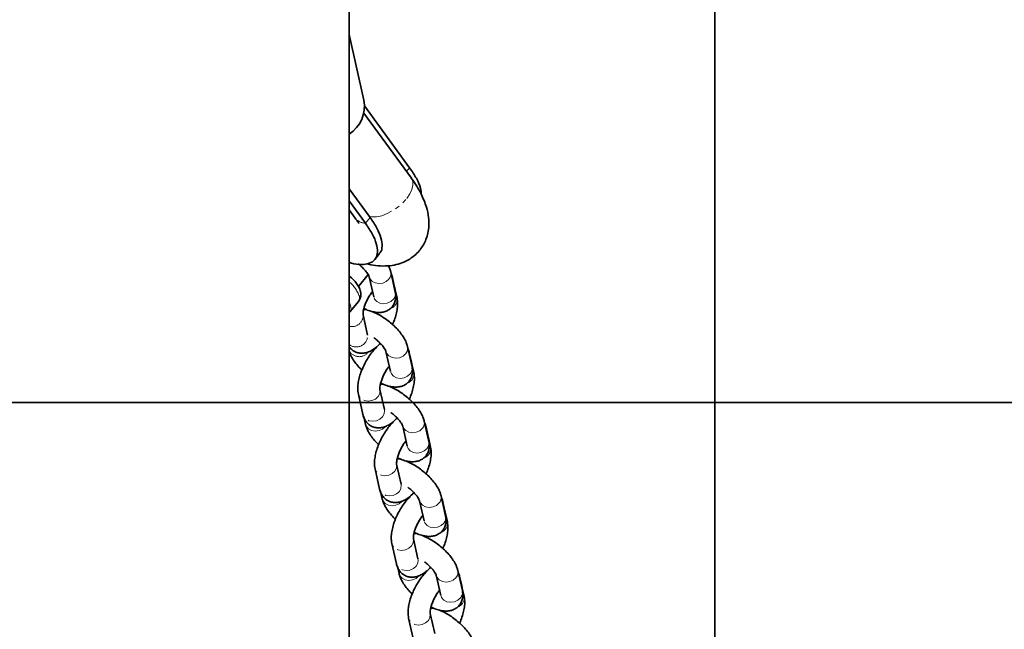
# Model space of a CAD drawing. Units: millimetres. Extents: x -22138 to 41718, y 767 to 53540.
# Drawn here: x -6023 to -5755, y 50278 to 50444 of the extents above; entities that cross this region are included whole.
import ezdxf

# ---------------------------------------------------------------- set-up
doc = ezdxf.new("R2010")
doc.units = ezdxf.units.MM
doc.linetypes.add('PHANTOM', pattern=[12.7, 6.35, -1.27, 1.27, -1.27, 1.27, -1.27])

msp = doc.modelspace()

# ---------------------------------------------------------------- linework, layer by layer
at = {"color": 7, "linetype": 'Continuous', "lineweight": 35}
for p, q in [((-5833.9234, 50758.1041), (-5833.9234, 50139.5949)), ((-5933.3845, 50139.5949), (-5933.3845, 50608.1528)), ((-5929.3586, 50421.787), (-5933.3845, 50439.7008)), ((-5929.1755, 50420.219), (-5916.9136, 50403.4501)), ((-5916.4558, 50400.6063), (-5929.3905, 50418.2953)), ((-5933.3845, 50397.7365), (-5927.6567, 50389.9037)), ((-5933.3845, 50394.432), (-5928.9142, 50388.3185)), ((-5933.3845, 50392.0129), (-5931.6951, 50389.7029)), ((-5930.8396, 50371.1362), (-5928.2208, 50374.4378)), ((-5920.8227, 50369.6218), (-5922.0553, 50375.1069)), ((-5927.9095, 50373.7913), (-5926.6768, 50368.3062)), ((-5920.9939, 50370.9151), (-5921.5795, 50373.5206)), ((-5920.3468, 50368.0354), (-5920.9319, 50370.6409)), ((-5933.0641, 50364.3076), (-5930.7786, 50367.1898)), ((-5926.6768, 50368.3062), (-5926.6778, 50368.3146)), ((-5928.5789, 50364.7746), (-5929.421, 50364.8928)), ((-5928.3439, 50357.9518), (-5929.5765, 50363.437)), ((-5928.3458, 50357.9576), (-5928.3439, 50357.9518)), ((-5924.7819, 50355.572), (-5924.9845, 50355.4003)), ((-5926.6849, 50353.7653), (-5926.8866, 50354.007)), ((-5923.3485, 50353.4963), (-5922.1159, 50348.0111)), ((-5916.2618, 50349.3267), (-5917.4944, 50354.8119)), ((-5916.4329, 50350.6201), (-5917.0185, 50353.2255)), ((-5915.7854, 50347.7404), (-5916.371, 50350.3458)), ((-5922.1159, 50348.0111), (-5922.1168, 50348.0195)), ((-5923.7824, 50337.6568), (-5925.0155, 50343.1419)), ((-5924.018, 50344.4796), (-5924.8601, 50344.5978)), ((-7306.512, 50339.5949), (-5672.6142, 50339.5949)), ((-5930.8692, 50341.8263), (-5929.6366, 50336.3412)), ((-5923.7848, 50337.6625), (-5923.7824, 50337.6568)), ((-5929.2909, 50335.3341), (-5928.9132, 50333.6546)), ((-5920.2209, 50335.277), (-5920.4236, 50335.1052)), ((-5911.7008, 50329.0316), (-5912.9334, 50334.5168)), ((-5922.1235, 50333.4703), (-5922.3257, 50333.7119)), ((-5918.7876, 50333.2012), (-5917.5549, 50327.716)), ((-5911.8715, 50330.325), (-5912.4571, 50332.9304)), ((-5911.2245, 50327.4453), (-5911.81, 50330.0507)), ((-5917.5549, 50327.716), (-5917.5554, 50327.7245)), ((-5919.457, 50324.1845), (-5920.2991, 50324.3027)), ((-5926.3082, 50321.5313), (-5925.0756, 50316.0461)), ((-5919.2215, 50317.3617), (-5920.4541, 50322.8469)), ((-5919.2239, 50317.3675), (-5919.2215, 50317.3617)), ((-5924.7294, 50315.039), (-5924.3523, 50313.3596)), ((-5917.5626, 50313.1752), (-5917.7648, 50313.4169)), ((-5915.66, 50314.9819), (-5915.8627, 50314.8101)), ((-5914.2266, 50312.9061), (-5912.9935, 50307.421)), ((-5907.1399, 50308.7366), (-5908.3725, 50314.2217)), ((-5907.3106, 50310.0299), (-5907.8961, 50312.6354)), ((-5912.9935, 50307.421), (-5912.9945, 50307.4294)), ((-5906.6635, 50307.1502), (-5907.2491, 50309.7557)), ((-5914.6605, 50297.0667), (-5915.8932, 50302.5518)), ((-5914.8961, 50303.8895), (-5915.7382, 50304.0076)), ((-5921.7473, 50301.2362), (-5920.5147, 50295.7511)), ((-5914.6625, 50297.0724), (-5914.6605, 50297.0667)), ((-5920.1685, 50294.744), (-5919.7913, 50293.0645)), ((-5911.099, 50294.6869), (-5911.3017, 50294.5151)), ((-5913.0016, 50292.8801), (-5913.2038, 50293.1218)), ((-5909.6652, 50292.6111), (-5908.4326, 50287.1259)), ((-5902.5789, 50288.4415), (-5903.8115, 50293.9267)), ((-5902.7496, 50289.7349), (-5903.3352, 50292.3403)), ((-5902.1026, 50286.8552), (-5902.6881, 50289.4606)), ((-5908.4326, 50287.1259), (-5908.4335, 50287.1343)), ((-5910.3352, 50283.5944), (-5911.1772, 50283.7126)), ((-5917.1864, 50280.9411), (-5915.9537, 50275.456)), ((-5910.0996, 50276.7716), (-5911.3322, 50282.2567))]:
    msp.add_line(p, q, dxfattribs=at)
at = {"color": 7, "linetype": 'PHANTOM', "lineweight": 18}
for p, q in [((-5916.9136, 50403.4501), (-5917.7571, 50402.386)), ((-5927.6567, 50389.9037), (-5928.9142, 50388.3185))]:
    msp.add_line(p, q, dxfattribs=at)
at = {"color": 7, "linetype": 'PHANTOM', "lineweight": 18, "flags": 128}
for points in [[(-5917.7152, 50395.0439), (-5916.854, 50396.3027), (-5916.2761, 50397.542), (-5916.0086, 50398.7038), (-5916.0639, 50399.7337), (-5916.4396, 50400.5836), (-5916.4558, 50400.6063)], [(-5927.8751, 50390.2025), (-5927.1971, 50390.0828), (-5925.9282, 50390.1051), (-5924.5177, 50390.3977), (-5923.0329, 50390.9468), (-5921.5418, 50391.7268), (-5920.1151, 50392.7012), (-5918.8195, 50393.8244), (-5917.7152, 50395.0439)], [(-5922.5484, 50373.1766), (-5923.2818, 50372.514), (-5924.2197, 50372.0848), (-5925.2501, 50371.9408), (-5926.2482, 50372.0993), (-5927.0936, 50372.5413), (-5927.6839, 50373.2133), (-5927.9171, 50373.8258)], [(-5921.5427, 50372.8263), (-5921.5399, 50373.2774), (-5921.5799, 50373.5228)], [(-5933.3845, 50366.8177), (-5933.2105, 50366.486), (-5932.8834, 50365.5894)], [(-5930.7786, 50367.1898), (-5930.555, 50367.7237), (-5930.5974, 50368.4716)], [(-5921.3158, 50367.6914), (-5922.0491, 50367.0288), (-5922.9871, 50366.5996), (-5924.0175, 50366.4556), (-5925.0155, 50366.6142), (-5925.8605, 50367.0561), (-5926.4513, 50367.7282), (-5926.6768, 50368.3062)], [(-5932.8834, 50365.5894), (-5932.8409, 50364.8415), (-5933.0598, 50364.3134)], [(-5917.9874, 50352.8815), (-5918.7208, 50352.2189), (-5919.6588, 50351.7897), (-5920.6892, 50351.6457), (-5921.6872, 50351.8043), (-5922.5326, 50352.2462), (-5923.123, 50352.9183), (-5923.3557, 50353.5308)], [(-5916.9818, 50352.5312), (-5916.9789, 50352.9824), (-5917.019, 50353.2277)], [(-5916.7548, 50347.3963), (-5917.4877, 50346.7338), (-5918.4261, 50346.3046), (-5919.4566, 50346.1606), (-5920.4546, 50346.3191), (-5921.2995, 50346.7611), (-5921.8903, 50347.4331), (-5922.1159, 50348.0111)], [(-5925.0151, 50343.1401), (-5924.976, 50342.8988), (-5925.0689, 50342.0277), (-5925.5086, 50341.2116), (-5926.2415, 50340.549), (-5927.1799, 50340.1198), (-5928.2099, 50339.9758), (-5929.2079, 50340.1343), (-5930.0533, 50340.5763), (-5930.6441, 50341.2484), (-5930.8697, 50341.8286)], [(-5923.7824, 50337.6568), (-5923.7433, 50337.4136), (-5923.8363, 50336.5425), (-5924.2755, 50335.7264), (-5925.0089, 50335.0638), (-5925.9473, 50334.6347), (-5926.9772, 50334.4906), (-5927.9753, 50334.6492), (-5928.8207, 50335.0911), (-5929.4115, 50335.7632), (-5929.6366, 50336.3412)], [(-5928.9132, 50333.6544), (-5928.6877, 50333.0766), (-5928.0973, 50332.4046), (-5927.2519, 50331.9626), (-5926.2539, 50331.8041), (-5925.2234, 50331.9481), (-5924.2855, 50332.3773), (-5923.5521, 50333.0399), (-5923.524, 50333.0763)], [(-5913.4265, 50332.5864), (-5914.1594, 50331.9238), (-5915.0978, 50331.4947), (-5916.1282, 50331.3507), (-5917.1263, 50331.5092), (-5917.9712, 50331.9511), (-5918.562, 50332.6232), (-5918.7947, 50333.2357)], [(-5912.4208, 50332.2361), (-5912.418, 50332.6873), (-5912.4576, 50332.9327)], [(-5912.1939, 50327.1013), (-5912.9268, 50326.4387), (-5913.8652, 50326.0095), (-5914.8956, 50325.8655), (-5915.8932, 50326.024), (-5916.7386, 50326.466), (-5917.3294, 50327.1381), (-5917.5549, 50327.716)], [(-5920.4541, 50322.845), (-5920.415, 50322.6037), (-5920.508, 50321.7326), (-5920.9472, 50320.9165), (-5921.6805, 50320.2539), (-5922.619, 50319.8247), (-5923.6489, 50319.6807), (-5924.6469, 50319.8393), (-5925.4924, 50320.2812), (-5926.0832, 50320.9533), (-5926.3087, 50321.5335)], [(-5919.2215, 50317.3617), (-5919.1819, 50317.1186), (-5919.2749, 50316.2474), (-5919.7145, 50315.4314), (-5920.4479, 50314.7688), (-5921.3859, 50314.3396), (-5922.4163, 50314.1956), (-5923.4143, 50314.3541), (-5924.2598, 50314.7961), (-5924.8501, 50315.4681), (-5925.0756, 50316.0461)], [(-5924.3523, 50313.3594), (-5924.1267, 50312.7816), (-5923.5364, 50312.1095), (-5922.691, 50311.6676), (-5921.6929, 50311.509), (-5920.6625, 50311.653), (-5919.7246, 50312.0822), (-5918.9912, 50312.7448), (-5918.963, 50312.7812)], [(-5908.8655, 50312.2914), (-5909.5984, 50311.6288), (-5910.5369, 50311.1996), (-5911.5673, 50311.0556), (-5912.5653, 50311.2141), (-5913.4103, 50311.6561), (-5914.0011, 50312.3281), (-5914.2338, 50312.9406)], [(-5907.8599, 50311.9411), (-5907.8566, 50312.3922), (-5907.8966, 50312.6376)], [(-5907.6329, 50306.8062), (-5908.3658, 50306.1436), (-5909.3042, 50305.7145), (-5910.3342, 50305.5704), (-5911.3322, 50305.729), (-5912.1777, 50306.1709), (-5912.7685, 50306.843), (-5912.9935, 50307.421)], [(-5915.8927, 50302.5499), (-5915.8536, 50302.3087), (-5915.9466, 50301.4375), (-5916.3862, 50300.6215), (-5917.1196, 50299.9589), (-5918.058, 50299.5297), (-5919.088, 50299.3857), (-5920.086, 50299.5442), (-5920.9314, 50299.9862), (-5921.5222, 50300.6582), (-5921.7478, 50301.2385)], [(-5914.6605, 50297.0667), (-5914.621, 50296.8235), (-5914.714, 50295.9524), (-5915.1536, 50295.1363), (-5915.887, 50294.4737), (-5916.8249, 50294.0445), (-5917.8554, 50293.9005), (-5918.8534, 50294.0591), (-5919.6988, 50294.501), (-5920.2891, 50295.1731), (-5920.5147, 50295.7511)], [(-5919.7913, 50293.0643), (-5919.5658, 50292.4865), (-5918.975, 50291.8144), (-5918.13, 50291.3725), (-5917.132, 50291.214), (-5916.1015, 50291.358), (-5915.1631, 50291.7872), (-5914.4302, 50292.4497), (-5914.4016, 50292.4862)], [(-5904.3046, 50291.9963), (-5905.0375, 50291.3337), (-5905.9759, 50290.9045), (-5907.0059, 50290.7605), (-5908.0039, 50290.9191), (-5908.8493, 50291.361), (-5909.4401, 50292.0331), (-5909.6728, 50292.6456)], [(-5903.2989, 50291.646), (-5903.2956, 50292.0972), (-5903.3357, 50292.3425)], [(-5903.072, 50286.5112), (-5903.8049, 50285.8486), (-5904.7433, 50285.4194), (-5905.7733, 50285.2754), (-5906.7713, 50285.4339), (-5907.6167, 50285.8759), (-5908.2075, 50286.5479), (-5908.4326, 50287.1259)], [(-5911.3317, 50282.2549), (-5911.2926, 50282.0136), (-5911.3856, 50281.1425), (-5911.8253, 50280.3264), (-5912.5586, 50279.6638), (-5913.4966, 50279.2346), (-5914.527, 50279.0906), (-5915.5251, 50279.2491), (-5916.3705, 50279.6911), (-5916.9608, 50280.3632), (-5917.1868, 50280.9434)]]:
    msp.add_lwpolyline(points, dxfattribs=at)
at = {"color": 7, "linetype": 'Continuous', "lineweight": 35, "flags": 128}
for points in [[(-5926.3764, 50378.5054), (-5925.748, 50379.298), (-5925.1195, 50380.0906)], [(-5920.9572, 50370.2208), (-5920.9543, 50370.672), (-5920.9939, 50370.9151)], [(-5920.8957, 50369.9466), (-5920.8928, 50370.3977), (-5920.9319, 50370.6409)], [(-5916.3962, 50349.9258), (-5916.3934, 50350.3769), (-5916.4329, 50350.6201)], [(-5916.3347, 50349.6515), (-5916.3314, 50350.1027), (-5916.371, 50350.3458)], [(-5911.8353, 50329.6307), (-5911.8324, 50330.0819), (-5911.8715, 50330.325)], [(-5911.7738, 50329.3564), (-5911.7704, 50329.8076), (-5911.8458, 50330.1868)], [(-5907.2743, 50309.3356), (-5907.271, 50309.7868), (-5907.3106, 50310.0299)], [(-5907.2128, 50309.0614), (-5907.2095, 50309.5125), (-5907.2491, 50309.7557)], [(-5902.7134, 50289.0406), (-5902.7101, 50289.4917), (-5902.7496, 50289.7349)], [(-5902.6519, 50288.7663), (-5902.6485, 50289.2175), (-5902.6881, 50289.4606)]]:
    msp.add_lwpolyline(points, dxfattribs=at)
at = {"color": 7, "linetype": 'Continuous', "lineweight": 35}
msp.add_arc((-5938.1012, 50420.1447), 8.8955, 302.020869, 10.639182, dxfattribs=at)
at = {"color": 7, "linetype": 'PHANTOM', "lineweight": 18}
for centre, radius, start, end in [((-5928.8641, 50391.9682), 3.6259, 218.694979, 264.082823), ((-5928.2936, 50394.2122), 5.9264, 260.830922, 263.989205), ((-5924.2657, 50374.6432), 2.2583, 319.501677, 11.83254), ((-5939.7108, 50365.0716), 9.727, 20.459586, 49.429268), ((-5923.0347, 50369.1586), 2.2599, 319.517595, 11.826169), ((-5922.9224, 50367.6339), 2.6068, 288.319403, 8.884029), ((-5932.6015, 50363.2583), 3.0306, 255.026784, 3.343767), ((-5931.4393, 50357.801), 3.0991, 231.123272, 2.789508), ((-5930.6436, 50355.2159), 3.1542, 209.658513, 324.211471), ((-5919.7047, 50354.3481), 2.2583, 319.501605, 11.832585), ((-5918.3614, 50347.3389), 2.6068, 288.319332, 8.884083), ((-5918.4737, 50348.8635), 2.2599, 319.517585, 11.826166), ((-5915.1438, 50334.053), 2.2583, 319.501625, 11.832572), ((-5913.9128, 50328.5685), 2.2599, 319.51757, 11.826181), ((-5913.7978, 50327.0422), 2.6044, 288.274836, 8.928579), ((-5910.5828, 50313.758), 2.2583, 319.501653, 11.832564), ((-5909.3518, 50308.2734), 2.2599, 319.517576, 11.826162), ((-5909.2369, 50306.7471), 2.6044, 288.274881, 8.928583), ((-5906.0273, 50293.4649), 2.2637, 319.553615, 11.753969), ((-5904.6776, 50286.4535), 2.6063, 288.299354, 8.890209), ((-5904.7909, 50287.9783), 2.2599, 319.51757, 11.826194)]:
    msp.add_arc(centre, radius, start, end, dxfattribs=at)
at = {"color": 7, "linetype": 'Continuous', "lineweight": 35}
for points, knots in [([(-5916.9136, 50403.4501), (-5916.2573, 50402.4737), (-5914.9439, 50400.5198), (-5913.8806, 50398.0127), (-5913.7835, 50396.7183), (-5913.7407, 50396.1482)], [0, 0, 0, 0, 0.35854507, 0.71749164, 1, 1, 1, 1]), ([(-5928.6986, 50377.3423), (-5927.8613, 50377.1535), (-5926.0954, 50376.7552), (-5923.6006, 50376.6542), (-5921.2062, 50376.8882), (-5918.9207, 50377.5267), (-5916.9245, 50378.5127), (-5915.3017, 50379.7513), (-5913.7053, 50381.4711), (-5912.5605, 50383.4776), (-5911.8869, 50385.7497), (-5911.633, 50387.7205), (-5911.7187, 50390.1218), (-5912.3305, 50392.992), (-5913.4986, 50395.8278), (-5914.9544, 50398.4629), (-5915.9385, 50399.8679), (-5916.4563, 50400.607)], [0, 0, 0, 0, 0.06813618, 0.14369606, 0.2111389, 0.26866056, 0.33205519, 0.38930511, 0.43631371, 0.52378627, 0.57173547, 0.62711501, 0.69056398, 0.77332116, 0.87720726, 0.93539908, 1, 1, 1, 1]), ([(-5928.9142, 50388.3185), (-5928.2531, 50387.3393), (-5926.9302, 50385.3798), (-5925.8575, 50382.7246), (-5925.5402, 50380.4557), (-5926.0406, 50378.6956), (-5927.331, 50377.5349), (-5929.3582, 50377.0665), (-5931.4322, 50377.1295), (-5932.9322, 50377.582), (-5933.3845, 50377.7185)], [0, 0, 0, 0, 0.13449599, 0.26914266, 0.40355915, 0.53816552, 0.67277795, 0.80719238, 0.94185185, 1, 1, 1, 1]), ([(-5931.6908, 50389.6973), (-5931.4768, 50389.3901), (-5931.0809, 50388.8218), (-5930.793, 50388.4209), (-5930.6926, 50388.2797), (-5930.6664, 50388.3243), (-5930.6661, 50388.3249)], [0, 0, 0, 0, 0.3887404, 0.71924486, 0.99660095, 1, 1, 1, 1]), ([(-5927.6567, 50389.9037), (-5926.9965, 50388.9252), (-5925.6753, 50386.9673), (-5924.59, 50384.3007), (-5924.3235, 50382.075), (-5924.5493, 50380.661), (-5925.0887, 50380.2188), (-5925.1815, 50380.1428)], [0, 0, 0, 0, 0.23757027, 0.47540002, 0.7128317, 0.95059996, 1, 1, 1, 1]), ([(-5930.8802, 50377.2617), (-5930.6112, 50377.0454), (-5930.0179, 50376.5683), (-5929.2253, 50375.7732), (-5928.5786, 50374.9975), (-5928.1616, 50374.3728), (-5927.9421, 50373.9176), (-5927.9203, 50373.833), (-5927.9095, 50373.7913)], [0, 0, 0, 0, 0.16012971, 0.35325929, 0.54188463, 0.70448989, 0.85418444, 1, 1, 1, 1]), ([(-5922.0553, 50375.1069), (-5922.124, 50375.3751), (-5922.2718, 50375.9527), (-5922.5506, 50376.5067), (-5922.7, 50376.8035)], [0, 0, 0, 0, 0.46423187, 1, 1, 1, 1]), ([(-5921.5795, 50373.5206), (-5921.6435, 50373.8114), (-5921.7202, 50374.1597), (-5921.8961, 50374.4755), (-5921.9252, 50374.5277)], [0, 0, 0, 0, 0.834966712, 1, 1, 1, 1]), ([(-5930.7795, 50367.2309), (-5930.6329, 50367.437), (-5930.3172, 50367.8807), (-5930.1569, 50368.6992), (-5930.1833, 50369.3315), (-5930.2937, 50369.8991), (-5930.495, 50370.541), (-5930.9615, 50371.449), (-5931.7279, 50372.4794), (-5932.5614, 50373.3734), (-5933.1575, 50373.8572), (-5933.3845, 50374.0415)], [0, 0, 0, 0, 0.09577885, 0.20619499, 0.31699693, 0.3501113, 0.44118748, 0.59017996, 0.74980644, 0.90468576, 1, 1, 1, 1]), ([(-5929.5765, 50363.437), (-5929.5801, 50363.4551), (-5929.5891, 50363.4997), (-5929.6045, 50363.8464), (-5929.5332, 50364.4661), (-5929.3404, 50365.3119), (-5929.0016, 50366.32), (-5928.522, 50367.4184), (-5927.9284, 50368.4987), (-5927.3997, 50369.3178), (-5927.0924, 50369.6852), (-5927.0092, 50369.7846)], [0, 0, 0, 0, 0.070379974, 0.173971907, 0.285219845, 0.406611587, 0.536512017, 0.672014447, 0.810309084, 0.948674656, 1, 1, 1, 1]), ([(-5929.3591, 50365.1612), (-5929.057, 50365.0172), (-5928.2424, 50364.6288), (-5926.9734, 50364.2522), (-5925.6167, 50364.0456), (-5924.3909, 50364.1036), (-5923.2983, 50364.3998), (-5922.3362, 50364.936), (-5921.5344, 50365.7123), (-5920.9745, 50366.6748), (-5920.6946, 50367.7301), (-5920.6588, 50368.7221), (-5920.7713, 50369.3397), (-5920.8227, 50369.6218)], [0, 0, 0, 0, 0.072235827, 0.194798634, 0.310665894, 0.410290157, 0.500193944, 0.58583407, 0.670086888, 0.758919564, 0.843509716, 0.928523571, 1, 1, 1, 1]), ([(-5921.5604, 50360.8038), (-5921.5518, 50360.8213), (-5921.2899, 50361.3553), (-5920.8998, 50362.4461), (-5920.4346, 50364.0377), (-5920.1834, 50365.6276), (-5920.1522, 50366.9571), (-5920.2951, 50367.7487), (-5920.3468, 50368.0354)], [0, 0, 0, 0, 0.007018, 0.21357074, 0.423333, 0.64014621, 0.86964705, 1, 1, 1, 1]), ([(-5933.3845, 50364.0099), (-5933.304, 50364.0628), (-5933.1734, 50364.1485), (-5933.1002, 50364.2853), (-5933.0722, 50364.3377)], [0, 0, 0, 0, 0.61704555, 1, 1, 1, 1]), ([(-5917.4944, 50354.8119), (-5917.566, 50355.0796), (-5917.7552, 50355.7865), (-5918.2925, 50356.9182), (-5919.1348, 50358.2194), (-5920.204, 50359.507), (-5921.4256, 50360.722), (-5922.7564, 50361.8365), (-5924.1624, 50362.8258), (-5925.6183, 50363.684), (-5926.5856, 50364.0975), (-5927.0745, 50364.3065)], [0, 0, 0, 0, 0.069141624, 0.182549711, 0.303751857, 0.423223579, 0.539263099, 0.653527526, 0.767530784, 0.882506766, 1, 1, 1, 1]), ([(-5933.3845, 50354.7795), (-5933.1646, 50354.5085), (-5932.7198, 50353.9605), (-5931.7807, 50353.3615), (-5930.7217, 50353.0211), (-5929.6238, 50352.969), (-5928.5572, 50353.1643), (-5927.4936, 50353.5877), (-5926.4029, 50354.2754), (-5925.5259, 50354.9849), (-5925.0338, 50355.5406), (-5924.9016, 50355.69)], [0, 0, 0, 0, 0.10542164, 0.213266194, 0.326225213, 0.434506967, 0.544173754, 0.662167701, 0.795338086, 0.944994095, 1, 1, 1, 1]), ([(-5926.561, 50357.1573), (-5926.535, 50357.1392), (-5926.1738, 50356.8875), (-5925.5112, 50356.31), (-5924.6628, 50355.4812), (-5924.018, 50354.7018), (-5923.6006, 50354.0779), (-5923.3812, 50353.6225), (-5923.3593, 50353.538), (-5923.3485, 50353.4963)], [0, 0, 0, 0, 0.01427288, 0.19876355, 0.38297246, 0.56293167, 0.71806633, 0.86088357, 1, 1, 1, 1]), ([(-5933.3845, 50353.6427), (-5933.3394, 50353.478), (-5933.1741, 50352.8745), (-5932.6741, 50351.8438), (-5931.8308, 50350.5436), (-5930.8877, 50349.3837), (-5930.1834, 50348.7039), (-5929.9036, 50348.4339)], [0, 0, 0, 0, 0.08956079, 0.3281608, 0.58306109, 0.83435419, 1, 1, 1, 1]), ([(-5925.9149, 50354.6107), (-5926.2914, 50354.217), (-5927.0341, 50353.4404), (-5928.044, 50352.0476), (-5928.9416, 50350.5632), (-5929.7076, 50349.0071), (-5930.3254, 50347.4186), (-5930.7782, 50345.823), (-5931.0336, 50344.2346), (-5931.0638, 50342.9047), (-5930.9209, 50342.1131), (-5930.8692, 50341.8263)], [0, 0, 0, 0, 0.11849901, 0.23370578, 0.34656077, 0.458637, 0.57123845, 0.68560069, 0.80382635, 0.92895007, 1, 1, 1, 1]), ([(-5917.0185, 50353.2255), (-5917.0825, 50353.5163), (-5917.1592, 50353.8646), (-5917.3352, 50354.1805), (-5917.3642, 50354.2326)], [0, 0, 0, 0, 0.83496596, 1, 1, 1, 1]), ([(-5925.0155, 50343.1419), (-5925.0192, 50343.16), (-5925.0282, 50343.2047), (-5925.0436, 50343.5514), (-5924.9722, 50344.1711), (-5924.7794, 50345.0168), (-5924.4406, 50346.025), (-5923.961, 50347.1229), (-5923.3674, 50348.2051), (-5922.8076, 50349.0665), (-5922.4688, 50349.4687), (-5922.3543, 50349.6046)], [0, 0, 0, 0, 0.06904555, 0.17067331, 0.27981186, 0.39890191, 0.52633953, 0.65927257, 0.79494511, 0.93068727, 1, 1, 1, 1]), ([(-5924.7976, 50344.8662), (-5924.4956, 50344.7221), (-5923.6812, 50344.3338), (-5922.4124, 50343.9571), (-5921.0558, 50343.7506), (-5919.83, 50343.8085), (-5918.7373, 50344.1048), (-5917.7753, 50344.6409), (-5916.9735, 50345.4172), (-5916.4135, 50346.3797), (-5916.1337, 50347.435), (-5916.0978, 50348.4271), (-5916.2104, 50349.0446), (-5916.2618, 50349.3267)], [0, 0, 0, 0, 0.07224972, 0.19478829, 0.31065704, 0.41028258, 0.50018753, 0.58582876, 0.67008262, 0.75891647, 0.84350775, 0.92852265, 1, 1, 1, 1]), ([(-5916.9994, 50340.5087), (-5916.9908, 50340.5262), (-5916.7289, 50341.0603), (-5916.3389, 50342.1511), (-5915.8736, 50343.7427), (-5915.6223, 50345.3325), (-5915.5914, 50346.662), (-5915.7338, 50347.4536), (-5915.7854, 50347.7404)], [0, 0, 0, 0, 0.00701817, 0.21357231, 0.42333596, 0.64015071, 0.86965301, 1, 1, 1, 1]), ([(-5912.9334, 50334.5168), (-5913.0051, 50334.7845), (-5913.1942, 50335.4914), (-5913.7316, 50336.6231), (-5914.5738, 50337.9243), (-5915.6431, 50339.2119), (-5916.8646, 50340.427), (-5918.1954, 50341.5414), (-5919.6014, 50342.5307), (-5921.0574, 50343.3889), (-5922.0247, 50343.8025), (-5922.5136, 50344.0115)], [0, 0, 0, 0, 0.069141598, 0.182549739, 0.303751887, 0.423223542, 0.539263116, 0.653527502, 0.767530788, 0.882506758, 1, 1, 1, 1]), ([(-5922, 50336.8623), (-5921.9739, 50336.8442), (-5921.6119, 50336.5935), (-5920.9505, 50336.0144), (-5920.1019, 50335.1861), (-5919.4564, 50334.4069), (-5919.0398, 50333.7828), (-5918.8202, 50333.3274), (-5918.7984, 50333.2429), (-5918.7876, 50333.2012)], [0, 0, 0, 0, 0.01432988, 0.19876364, 0.38296987, 0.5629651, 0.71807031, 0.86088557, 1, 1, 1, 1]), ([(-5929.6366, 50336.3412), (-5929.5595, 50336.0553), (-5929.3878, 50335.418), (-5928.8971, 50334.5061), (-5928.1599, 50333.6787), (-5927.2227, 50333.0647), (-5926.16, 50332.7264), (-5925.0631, 50332.6738), (-5923.9962, 50332.8693), (-5922.9322, 50333.2925), (-5921.8419, 50333.9804), (-5920.9651, 50334.6901), (-5920.4726, 50335.2456), (-5920.3402, 50335.3949)], [0, 0, 0, 0, 0.07699079, 0.17158762, 0.26180609, 0.35079529, 0.44400475, 0.5333547, 0.62384753, 0.72123641, 0.83110049, 0.95459092, 1, 1, 1, 1]), ([(-5921.3539, 50334.3157), (-5921.7305, 50333.9219), (-5922.4733, 50333.1455), (-5923.4825, 50331.7523), (-5924.3808, 50330.2683), (-5925.1466, 50328.7121), (-5925.7645, 50327.1234), (-5926.2172, 50325.528), (-5926.4727, 50323.9395), (-5926.5028, 50322.6097), (-5926.36, 50321.818), (-5926.3082, 50321.5313)], [0, 0, 0, 0, 0.1184998, 0.23368969, 0.34656133, 0.45863982, 0.57123553, 0.6855986, 0.80382502, 0.92894957, 1, 1, 1, 1]), ([(-5928.9132, 50333.6546), (-5928.8415, 50333.3869), (-5928.6523, 50332.6802), (-5928.1161, 50331.5479), (-5927.2691, 50330.2488), (-5926.3269, 50329.0887), (-5925.6225, 50328.4089), (-5925.3427, 50328.1388)], [0, 0, 0, 0, 0.13777574, 0.36369755, 0.60511496, 0.84311589, 1, 1, 1, 1]), ([(-5912.4571, 50332.9304), (-5912.5213, 50333.2212), (-5912.5983, 50333.5695), (-5912.7742, 50333.8854), (-5912.8033, 50333.9375)], [0, 0, 0, 0, 0.83497999, 1, 1, 1, 1]), ([(-5920.4541, 50322.8469), (-5920.4579, 50322.8649), (-5920.4674, 50322.9096), (-5920.4825, 50323.2563), (-5920.4113, 50323.876), (-5920.2185, 50324.7217), (-5919.8797, 50325.73), (-5919.4, 50326.8278), (-5918.8067, 50327.9102), (-5918.246, 50328.7712), (-5917.9077, 50329.1736), (-5917.7934, 50329.3096)], [0, 0, 0, 0, 0.06904646, 0.17067419, 0.27981264, 0.39890269, 0.52634026, 0.65927326, 0.7949457, 0.93071558, 1, 1, 1, 1]), ([(-5920.2367, 50324.5711), (-5919.9346, 50324.4271), (-5919.1202, 50324.0388), (-5917.8514, 50323.662), (-5916.4948, 50323.4555), (-5915.269, 50323.5134), (-5914.1764, 50323.8098), (-5913.2138, 50324.3456), (-5912.4126, 50325.1223), (-5911.8525, 50326.0847), (-5911.573, 50327.14), (-5911.5361, 50328.132), (-5911.6492, 50328.7496), (-5911.7008, 50329.0316)], [0, 0, 0, 0, 0.07224912, 0.19478667, 0.31065443, 0.41027913, 0.50018334, 0.58584681, 0.67008074, 0.7589138, 0.84350438, 0.92851955, 1, 1, 1, 1]), ([(-5912.4385, 50320.2136), (-5912.4299, 50320.2312), (-5912.168, 50320.7652), (-5911.7778, 50321.8562), (-5911.3129, 50323.4475), (-5911.0606, 50325.0374), (-5911.0306, 50326.3668), (-5911.1729, 50327.1585), (-5911.2245, 50327.4453)], [0, 0, 0, 0, 0.00701838, 0.21356443, 0.42335184, 0.64017857, 0.86968462, 1, 1, 1, 1]), ([(-5908.3725, 50314.2217), (-5908.4439, 50314.4895), (-5908.6325, 50315.1963), (-5909.1708, 50316.3279), (-5910.0129, 50317.6293), (-5911.0822, 50318.9169), (-5912.3036, 50320.1318), (-5913.6345, 50321.2464), (-5915.0403, 50322.2356), (-5916.4965, 50323.0939), (-5917.4637, 50323.5074), (-5917.9526, 50323.7164)], [0, 0, 0, 0, 0.06915283, 0.18257081, 0.30375635, 0.4232269, 0.53927228, 0.65353559, 0.76754142, 0.88250783, 1, 1, 1, 1]), ([(-5925.0756, 50316.0461), (-5924.9986, 50315.7602), (-5924.8269, 50315.1229), (-5924.3362, 50314.211), (-5923.5989, 50313.3837), (-5922.6617, 50312.7695), (-5921.5986, 50312.4315), (-5920.5021, 50312.3788), (-5919.4352, 50312.5742), (-5918.3713, 50312.9974), (-5917.2809, 50313.6853), (-5916.4042, 50314.395), (-5915.9116, 50314.9505), (-5915.7792, 50315.0998)], [0, 0, 0, 0, 0.07699091, 0.17158787, 0.26180633, 0.35079561, 0.44403184, 0.53335436, 0.62384725, 0.72123624, 0.83110043, 0.95459095, 1, 1, 1, 1]), ([(-5917.4391, 50316.5672), (-5917.413, 50316.5491), (-5917.051, 50316.2984), (-5916.3895, 50315.7193), (-5915.5409, 50314.891), (-5914.8954, 50314.1118), (-5914.4788, 50313.4877), (-5914.2592, 50313.0323), (-5914.2374, 50312.9478), (-5914.2266, 50312.9061)], [0, 0, 0, 0, 0.01432895, 0.19874977, 0.38294329, 0.56292601, 0.71802059, 0.86082595, 1, 1, 1, 1]), ([(-5924.3523, 50313.3596), (-5924.2806, 50313.0919), (-5924.0914, 50312.3852), (-5923.5551, 50311.2528), (-5922.7081, 50309.9537), (-5921.7659, 50308.7936), (-5921.0615, 50308.1138), (-5920.7817, 50307.8437)], [0, 0, 0, 0, 0.13777568, 0.36369758, 0.60511504, 0.84311603, 1, 1, 1, 1]), ([(-5916.793, 50314.0206), (-5917.1696, 50313.6269), (-5917.9123, 50312.8504), (-5918.9215, 50311.4572), (-5919.8199, 50309.9732), (-5920.5856, 50308.4171), (-5921.2036, 50306.8282), (-5921.6561, 50305.2331), (-5921.912, 50303.6443), (-5921.9411, 50302.3147), (-5921.7988, 50301.5229), (-5921.7473, 50301.2362)], [0, 0, 0, 0, 0.1185007, 0.2336915, 0.34656404, 0.45864342, 0.57124008, 0.68561504, 0.80382758, 0.92895292, 1, 1, 1, 1]), ([(-5907.8961, 50312.6354), (-5907.9604, 50312.9262), (-5908.0374, 50313.2745), (-5908.2133, 50313.5903), (-5908.2423, 50313.6425)], [0, 0, 0, 0, 0.83498008, 1, 1, 1, 1]), ([(-5915.8932, 50302.5518), (-5915.897, 50302.5699), (-5915.9066, 50302.6145), (-5915.9208, 50302.9612), (-5915.8506, 50303.5809), (-5915.6575, 50304.4267), (-5915.3187, 50305.4349), (-5914.8392, 50306.5329), (-5914.245, 50307.6148), (-5913.6852, 50308.4764), (-5913.3465, 50308.8786), (-5913.2319, 50309.0145)], [0, 0, 0, 0, 0.069045, 0.17067037, 0.27980281, 0.39889013, 0.52632478, 0.65925492, 0.79494942, 0.93068886, 1, 1, 1, 1]), ([(-5915.6757, 50304.276), (-5915.3737, 50304.132), (-5914.5593, 50303.7437), (-5913.2907, 50303.3669), (-5911.9331, 50303.1605), (-5910.7082, 50303.2184), (-5909.615, 50303.5146), (-5908.6529, 50304.0507), (-5907.8517, 50304.8272), (-5907.2916, 50305.7896), (-5907.012, 50306.8449), (-5906.9751, 50307.837), (-5907.0882, 50308.4545), (-5907.1399, 50308.7366)], [0, 0, 0, 0, 0.07224889, 0.19478617, 0.31066048, 0.41027872, 0.50020753, 0.58584778, 0.67008155, 0.75891441, 0.84350474, 0.92851971, 1, 1, 1, 1]), ([(-5907.8775, 50299.9186), (-5907.8688, 50299.9361), (-5907.6029, 50300.4682), (-5907.2187, 50301.5621), (-5906.7514, 50303.1522), (-5906.4998, 50304.7425), (-5906.4696, 50306.0717), (-5906.612, 50306.8635), (-5906.6635, 50307.1502)], [0, 0, 0, 0, 0.00704335, 0.21356823, 0.42335487, 0.64018041, 0.86968539, 1, 1, 1, 1]), ([(-5903.8115, 50293.9267), (-5903.883, 50294.1944), (-5904.0716, 50294.9012), (-5904.6091, 50296.033), (-5905.4521, 50297.3341), (-5906.5212, 50298.6219), (-5907.7427, 50299.8366), (-5909.0731, 50300.9517), (-5910.4793, 50301.9402), (-5911.9351, 50302.799), (-5912.9023, 50303.2124), (-5913.3912, 50303.4213)], [0, 0, 0, 0, 0.069154354, 0.182563753, 0.303766804, 0.423239907, 0.539287595, 0.653529094, 0.767562929, 0.882505407, 1, 1, 1, 1]), ([(-5920.5147, 50295.7511), (-5920.4376, 50295.4651), (-5920.2659, 50294.8277), (-5919.7754, 50293.9162), (-5919.0379, 50293.0883), (-5918.1003, 50292.4747), (-5917.0377, 50292.1363), (-5915.9411, 50292.0837), (-5914.8743, 50292.2792), (-5913.8103, 50292.7023), (-5912.7201, 50293.3904), (-5911.8426, 50294.0997), (-5911.3505, 50294.6554), (-5911.2183, 50294.8048)], [0, 0, 0, 0, 0.07699089, 0.17160708, 0.26180749, 0.35082036, 0.44402998, 0.5333526, 0.6238456, 0.72123469, 0.83109899, 0.95461115, 1, 1, 1, 1]), ([(-5912.8781, 50296.2721), (-5912.852, 50296.2541), (-5912.49, 50296.0034), (-5911.8286, 50295.4243), (-5910.98, 50294.596), (-5910.3345, 50293.8168), (-5909.9179, 50293.1927), (-5909.6984, 50292.7372), (-5909.6762, 50292.6527), (-5909.6652, 50292.6111)], [0, 0, 0, 0, 0.01432873, 0.19874887, 0.38294171, 0.56292341, 0.71801727, 0.86082185, 1, 1, 1, 1]), ([(-5919.7913, 50293.0645), (-5919.7196, 50292.7968), (-5919.5304, 50292.0901), (-5918.9942, 50290.9578), (-5918.1472, 50289.6586), (-5917.205, 50288.4985), (-5916.5006, 50287.8187), (-5916.2208, 50287.5487)], [0, 0, 0, 0, 0.13777582, 0.36369746, 0.60511484, 0.84311591, 1, 1, 1, 1]), ([(-5912.232, 50293.7256), (-5912.6086, 50293.3318), (-5913.3513, 50292.5554), (-5914.3608, 50291.1622), (-5915.2582, 50289.6779), (-5916.0248, 50288.1221), (-5916.6426, 50286.5332), (-5917.0952, 50284.9381), (-5917.351, 50283.3492), (-5917.3801, 50282.0196), (-5917.2379, 50281.2279), (-5917.1864, 50280.9411)], [0, 0, 0, 0, 0.118501617, 0.233684611, 0.34654563, 0.458639622, 0.571237076, 0.685612622, 0.803826206, 0.928952422, 1, 1, 1, 1]), ([(-5903.3352, 50292.3403), (-5903.3989, 50292.6312), (-5903.4753, 50292.9797), (-5903.6522, 50293.2953), (-5903.6814, 50293.3474)], [0, 0, 0, 0, 0.8348488, 1, 1, 1, 1]), ([(-5911.3322, 50282.2567), (-5911.3361, 50282.2748), (-5911.3456, 50282.3195), (-5911.3598, 50282.666), (-5911.2896, 50283.2862), (-5911.0965, 50284.1313), (-5910.7579, 50285.1401), (-5910.2776, 50286.2376), (-5909.6842, 50287.3199), (-5909.1243, 50288.1813), (-5908.7855, 50288.5835), (-5908.671, 50288.7194)], [0, 0, 0, 0, 0.06904753, 0.1706767, 0.27977188, 0.39889581, 0.5263141, 0.65926981, 0.79494192, 0.93068627, 1, 1, 1, 1]), ([(-5911.1148, 50283.981), (-5910.8127, 50283.8369), (-5909.9983, 50283.4486), (-5908.7297, 50283.0719), (-5907.3722, 50282.8654), (-5906.1472, 50282.9234), (-5905.0542, 50283.2194), (-5904.0918, 50283.7559), (-5903.2902, 50284.5318), (-5902.7307, 50285.4947), (-5902.451, 50286.5498), (-5902.4142, 50287.5419), (-5902.5273, 50288.1594), (-5902.5789, 50288.4415)], [0, 0, 0, 0, 0.07224861, 0.19478525, 0.31065894, 0.41027665, 0.50020499, 0.58582744, 0.67009668, 0.75891556, 0.84350565, 0.92852018, 1, 1, 1, 1]), ([(-5903.3166, 50279.6235), (-5903.3078, 50279.641), (-5903.042, 50280.1731), (-5902.6578, 50281.267), (-5902.1905, 50282.8571), (-5901.9388, 50284.4474), (-5901.9087, 50285.7767), (-5902.051, 50286.5684), (-5902.1026, 50286.8552)], [0, 0, 0, 0, 0.00704334, 0.21356816, 0.42335472, 0.64018018, 0.86968509, 1, 1, 1, 1]), ([(-5899.2506, 50273.6316), (-5899.322, 50273.8993), (-5899.5107, 50274.6061), (-5900.0483, 50275.7379), (-5900.8906, 50277.0392), (-5901.9598, 50278.3269), (-5903.1817, 50279.5414), (-5904.5122, 50280.6566), (-5905.9184, 50281.6452), (-5907.3742, 50282.5039), (-5908.3413, 50282.9173), (-5908.8303, 50283.1263)], [0, 0, 0, 0, 0.06915389, 0.18256233, 0.30374955, 0.42322184, 0.53929084, 0.65353156, 0.76756462, 0.8825062, 1, 1, 1, 1])]:
    msp.add_open_spline(points, degree=3, knots=knots, dxfattribs=at)

doc.saveas('drawing.dxf')
